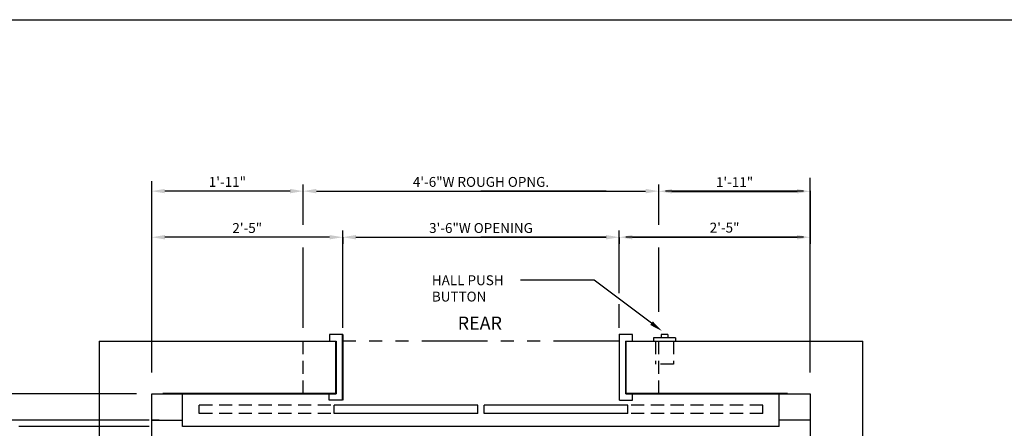
# Model space of a CAD drawing. Extents: x -73 to 629, y -39 to 535.
# Drawn here: x 401 to 550, y 473 to 535 of the extents above; entities that cross this region are included whole.
import ezdxf

# ---------------------------------------------------------------- set-up
doc = ezdxf.new("R2010")
doc.units = 0
doc.header["$LTSCALE"] = 16
doc.header["$MEASUREMENT"] = 0
for name, pattern in [('HIDDEN', [0.375, 0.25, -0.125]), ('HIDDEN2', [0.1875, 0.125, -0.0625]), ('PHANTOM2', [1.25, 0.625, -0.125, 0.125, -0.125, 0.125, -0.125])]:
    doc.linetypes.add(name, pattern=pattern)
doc.layers.get('DEFPOINTS').update_dxf_attribs({"linetype": 'CONTINUOUS'})
for name, color, linetype in [('1', 7, 'CONTINUOUS'), ('3', 3, 'CONTINUOUS'), ('4', 3, 'HIDDEN2'), ('5', 5, 'CONTINUOUS'), ('7', 5, 'PHANTOM2')]:
    doc.layers.add(name, color=color, linetype=linetype)
doc.styles.add('BASIC', font='romans.shx')
doc.styles.get("Standard").update_dxf_attribs({"font": 'romans.shx'})
doc.dimstyles.get("Standard").update_dxf_attribs({"dimtxt": 0.18, "dimasz": 0.18, "dimexe": 0.18, "dimexo": 0.0625, "dimgap": 0.09, "dimtad": 0, "dimtih": 1, "dimtoh": 1, "dimdec": 4, "dimzin": 0, "dimdsep": 46, "dimtxsty": 'Standard', "dimcen": 0.09, "dimadec": 0, "dimazin": 0, "dimtfac": 1, "dimtdec": 4, "dimtofl": 0, "dimtmove": 0, "dimatfit": 3, "dimfxl": 1, "dimtolj": 1, "dimtzin": 0, "dimarcsym": 0})

# ---------------------------------------------------------------- blocks, each defined once
blk = doc.blocks.new('*D109')
at = {"layer": '5', "lineweight": -2}
for p, q in [((447.75, 502.15), (422.75, 502.15)), ((449.75, 502.15), (449.75, 501.15))]:
    blk.add_line(p, q, dxfattribs=at)
at = {"layer": '5'}
for points in [[(422.75, 502.49), (422.75, 501.82), (420.75, 502.15)], [(447.75, 502.49), (447.75, 501.82), (449.75, 502.15)]]:
    blk.add_solid(points, dxfattribs=at)
at = {"layer": 'DEFPOINTS', "color": 0}
for p in [(449.75, 503.15), (420.75, 502.15), (420.75, 502.15)]:
    blk.add_point(p, dxfattribs=at)
at = {"layer": '5', "color": 3, "insert": (435.25, 503.55), "char_height": 1.5, "attachment_point": 5}
blk.add_mtext('\\A1;2\'-5"', dxfattribs=at)
blk = doc.blocks.new('*D110')
at = {"layer": '5', "lineweight": -2}
for p, q in [((449.75, 502.15), (449.75, 503.15)), ((491.75, 502.15), (491.75, 503.15)), ((451.75, 502.15), (489.75, 502.15))]:
    blk.add_line(p, q, dxfattribs=at)
at = {"layer": '5'}
for points in [[(451.75, 502.49), (451.75, 501.82), (449.75, 502.15)], [(489.75, 502.49), (489.75, 501.82), (491.75, 502.15)]]:
    blk.add_solid(points, dxfattribs=at)
at = {"layer": 'DEFPOINTS', "color": 0}
for p in [(449.75, 501.15), (491.75, 502.15), (491.75, 501.15)]:
    blk.add_point(p, dxfattribs=at)
at = {"layer": '5', "color": 3, "insert": (470.75, 503.55), "char_height": 1.5, "attachment_point": 5}
blk.add_mtext('\\A1;3\'-6"W OPENING', dxfattribs=at)
blk = doc.blocks.new('*D111')
at = {"layer": '5', "lineweight": -2}
for p, q in [((499.75, 509.12), (518.75, 509.12)), ((497.75, 508.15), (497.75, 508.12)), ((520.75, 508.15), (520.75, 508.12))]:
    blk.add_line(p, q, dxfattribs=at)
at = {"layer": '5'}
for points in [[(499.75, 509.46), (499.75, 508.79), (497.75, 509.12)], [(518.75, 509.46), (518.75, 508.79), (520.75, 509.12)]]:
    blk.add_solid(points, dxfattribs=at)
at = {"layer": 'DEFPOINTS', "color": 0}
for p in [(497.75, 509.15), (520.75, 509.15), (520.75, 509.12)]:
    blk.add_point(p, dxfattribs=at)
at = {"layer": '5', "color": 3, "insert": (509.25, 510.52), "char_height": 1.5, "attachment_point": 5}
blk.add_mtext('\\A1;1\'-11"', dxfattribs=at)
blk = doc.blocks.new('*D112')
at = {"layer": '5', "lineweight": -2}
for p, q in [((520.75, 509.2), (520.75, 501.15)), ((491.75, 502.11), (491.75, 501.15)), ((493.75, 502.15), (518.75, 502.15))]:
    blk.add_line(p, q, dxfattribs=at)
at = {"layer": '5'}
for points in [[(493.75, 502.49), (493.75, 501.82), (491.75, 502.15)], [(518.75, 502.49), (518.75, 501.82), (520.75, 502.15)]]:
    blk.add_solid(points, dxfattribs=at)
at = {"layer": 'DEFPOINTS', "color": 0}
for p in [(520.75, 510.2), (491.75, 503.11), (520.75, 502.15)]:
    blk.add_point(p, dxfattribs=at)
at = {"layer": '5', "color": 3, "insert": (507.74, 503.61), "char_height": 1.5, "attachment_point": 5}
blk.add_mtext('\\A1;2\'-5"', dxfattribs=at)
blk = doc.blocks.new('*D113')
at = {"layer": '5', "lineweight": -2}
for p, q in [((443.75, 509.15), (443.75, 510.15)), ((497.75, 509.15), (497.75, 510.15)), ((445.75, 509.15), (495.75, 509.15))]:
    blk.add_line(p, q, dxfattribs=at)
at = {"layer": '5'}
for points in [[(445.75, 509.49), (445.75, 508.82), (443.75, 509.15)], [(495.75, 509.49), (495.75, 508.82), (497.75, 509.15)]]:
    blk.add_solid(points, dxfattribs=at)
at = {"layer": 'DEFPOINTS', "color": 0}
for p in [(497.75, 509.15), (443.75, 508.15), (497.75, 508.15)]:
    blk.add_point(p, dxfattribs=at)
at = {"layer": '5', "color": 3, "insert": (470.75, 510.55), "char_height": 1.5, "attachment_point": 5}
blk.add_mtext('\\A1;4\'-6"W ROUGH OPNG.', dxfattribs=at)
blk = doc.blocks.new('*D117')
at = {"layer": '5', "lineweight": -2}
for p, q in [((441.75, 509.15), (422.73, 509.15)), ((420.73, 508.24), (420.73, 508.15)), ((443.75, 508.15), (443.75, 508.15))]:
    blk.add_line(p, q, dxfattribs=at)
at = {"layer": '5'}
for points in [[(422.73, 509.49), (422.73, 508.82), (420.73, 509.15)], [(441.75, 509.49), (441.75, 508.82), (443.75, 509.15)]]:
    blk.add_solid(points, dxfattribs=at)
at = {"layer": 'DEFPOINTS', "color": 0}
for p in [(420.73, 509.24), (420.73, 509.15), (443.75, 509.15)]:
    blk.add_point(p, dxfattribs=at)
at = {"layer": '5', "color": 3, "insert": (432.24, 510.55), "char_height": 1.5, "attachment_point": 5}
blk.add_mtext('\\A1;1\'-11"', dxfattribs=at)

msp = doc.modelspace()

# ---------------------------------------------------------------- linework, layer by layer
at = {"layer": '1'}
for p, q in [((412.74654, 486.39852), (448.74654, 486.39852)), ((412.74654, 486.39852), (448.74654, 486.39852)), ((412.74654, 486.39852), (412.74654, 378.39852)), ((412.74654, 486.39852), (412.74654, 378.39852)), ((412.74654, 486.39852), (448.74654, 486.39852)), ((412.74654, 486.39852), (448.74654, 486.39852)), ((412.74786, 486.39852), (448.74654, 486.39852)), ((412.74786, 486.39852), (448.74654, 486.39852)), ((412.74786, 486.39852), (448.74654, 486.39852)), ((412.74786, 486.39852), (448.74654, 486.39852)), ((412.74786, 486.39852), (448.74654, 486.39852)), ((412.74786, 486.39852), (448.74654, 486.39852)), ((447.74654, 487.39852), (447.74654, 486.39852)), ((447.74654, 487.39852), (447.74654, 486.39852)), ((449.74654, 487.39852), (447.74654, 487.39852)), ((449.74654, 487.39852), (447.74654, 487.39852)), ((448.71904, 478.40634), (448.71904, 486.41634)), ((448.74654, 486.39852), (448.74654, 478.39852)), ((448.74654, 486.39852), (448.74654, 478.39852)), ((448.74654, 486.39852), (448.74654, 478.39852)), ((448.74654, 486.39852), (448.74654, 478.39852)), ((449.72029, 477.40509), (449.72029, 487.41759)), ((449.74654, 487.39852), (449.74654, 477.39852)), ((493.74654, 487.39852), (491.74654, 487.39852)), ((493.74654, 487.39852), (491.74654, 487.39852)), ((491.77279, 477.40509), (491.77279, 487.41759)), ((492.74654, 478.39852), (492.74654, 486.39852)), ((492.74654, 478.39852), (492.74654, 486.39852)), ((492.74654, 478.39852), (492.74654, 486.39852)), ((492.74654, 478.39852), (492.74654, 486.39852)), ((492.74654, 486.39852), (528.74654, 486.39852)), ((492.74654, 486.39852), (528.74654, 486.39852)), ((492.74654, 486.39852), (528.74654, 486.39852)), ((492.74654, 486.39852), (528.74654, 486.39852)), ((492.74654, 486.39852), (516.70481, 486.39852)), ((492.74654, 486.39852), (516.70481, 486.39852)), ((492.74654, 486.39852), (528.74654, 486.39852)), ((492.74654, 486.39852), (528.74654, 486.39852)), ((492.74654, 486.39852), (516.70481, 486.39852)), ((492.74654, 486.39852), (516.70481, 486.39852)), ((492.77404, 478.40634), (492.77404, 486.41634)), ((493.74654, 486.39852), (493.74654, 487.39852)), ((493.74654, 486.39852), (493.74654, 487.39852)), ((500.30904, 486.89852), (496.93404, 486.89852)), ((500.30904, 486.89852), (496.93404, 486.89852)), ((496.93404, 486.89852), (496.93404, 486.39852)), ((496.93404, 486.89852), (496.93404, 486.39852)), ((499.12154, 487.39852), (498.12154, 487.39852)), ((499.12154, 487.39852), (498.12154, 487.39852)), ((498.12154, 487.39852), (498.12154, 486.89852)), ((498.12154, 487.39852), (498.12154, 486.89852)), ((499.12154, 487.39852), (499.12154, 486.89852)), ((499.12154, 487.39852), (499.12154, 486.89852)), ((500.30904, 486.89852), (500.30904, 486.39852)), ((500.30904, 486.89852), (500.30904, 486.39852)), ((528.74654, 378.39852), (528.74654, 486.39852)), ((420.74654, 478.39852), (448.74654, 478.39852)), ((420.74654, 478.39852), (448.74654, 478.39852)), ((420.74654, 386.39852), (420.74654, 478.39852)), ((420.74654, 386.89852), (420.74654, 478.39852)), ((420.74654, 478.39852), (448.74654, 478.39852)), ((420.74654, 478.39852), (448.74654, 478.39852)), ((420.74654, 478.39852), (448.74654, 478.39852)), ((420.74654, 478.39852), (448.74654, 478.39852)), ((448.71904, 478.40634), (422.43703, 478.40634)), ((425.43997, 473.40009), (425.43997, 478.40634)), ((447.71779, 477.40509), (447.71779, 478.40634)), ((449.72029, 477.40509), (447.71779, 477.40509)), ((491.77279, 477.40509), (493.77529, 477.40509)), ((492.74654, 478.39852), (520.74654, 478.39852)), ((492.74654, 478.39852), (520.74654, 478.39852)), ((492.74654, 478.39852), (520.74654, 478.39852)), ((492.74654, 478.39852), (520.74654, 478.39852)), ((492.74654, 478.39852), (520.74654, 478.39852)), ((517.30546, 478.40634), (492.77404, 478.40634)), ((493.77529, 477.40509), (493.77529, 478.40634)), ((516.0531, 473.40009), (516.0531, 478.40634)), ((520.74654, 478.39852), (520.74654, 386.39852)), ((520.74654, 478.39852), (520.74654, 386.39852)), ((470.24591, 476.65415), (448.46872, 476.65415)), ((448.46872, 475.40259), (448.46872, 476.65415)), ((470.24591, 475.40259), (470.24591, 476.65415)), ((493.02435, 476.65415), (471.24716, 476.65415)), ((471.24716, 475.40259), (471.24716, 476.65415)), ((493.02435, 475.40259), (493.02435, 476.65415)), ((420.74654, 474.40134), (425.43997, 474.40134)), ((421.87154, 474.39852), (420.74654, 474.39852)), ((470.24591, 475.40259), (448.46872, 475.40259)), ((493.02435, 475.40259), (471.24716, 475.40259)), ((520.74654, 474.40134), (516.0531, 474.40134)), ((516.0531, 473.40009), (425.43997, 473.40009))]:
    msp.add_line(p, q, dxfattribs=at)
at = {"layer": '4'}
for p, q in [((443.74654, 478.39852), (443.74654, 486.39852)), ((497.24654, 486.39852), (497.24654, 482.89852)), ((497.24654, 486.39852), (497.24654, 482.89852)), ((497.74654, 478.39852), (497.74654, 486.39852)), ((499.99654, 486.39852), (499.99654, 482.89852)), ((499.99654, 486.39852), (499.99654, 482.89852)), ((499.99654, 482.89852), (497.24654, 482.89852)), ((499.99654, 482.89852), (497.24654, 482.89852)), ((447.9681, 476.65415), (427.9431, 476.65415)), ((427.9431, 475.40259), (427.9431, 476.65415)), ((513.54997, 476.65415), (493.52497, 476.65415)), ((447.9681, 475.40259), (427.9431, 475.40259)), ((513.54997, 475.40259), (493.52497, 475.40259))]:
    msp.add_line(p, q, dxfattribs=at)
at = {"layer": '4', "linetype": 'HIDDEN'}
msp.add_line((513.54997, 475.40259), (513.54997, 476.65415), dxfattribs=at)
at = {"layer": '5', "linetype": 'ByBlock'}
for p, q in [((420.74654, 481.64042), (420.74654, 510.67256)), ((443.74654, 504.03869), (443.74654, 510.15388)), ((443.74654, 504.03869), (443.74654, 510.15388)), ((497.74654, 504.03869), (497.74654, 510.15388)), ((497.74654, 504.03869), (497.74654, 510.15388)), ((520.74654, 481.64042), (520.74654, 511.14664)), ((445.74654, 509.15388), (470.74654, 509.15388)), ((445.74654, 509.15388), (470.74654, 509.15388)), ((489.74654, 509.15388), (470.74654, 509.15388)), ((489.74654, 509.15388), (470.74654, 509.15388)), ((519.74654, 509.15388), (498.74654, 509.15388)), ((519.74654, 509.15388), (498.74654, 509.15388)), ((443.74654, 508.15388), (443.74654, 508.15388)), ((443.74654, 508.15388), (443.74654, 508.15388)), ((449.74654, 497.03869), (449.74654, 503.15388)), ((449.74654, 497.03869), (449.74654, 503.15388)), ((491.74654, 497.03869), (491.74654, 503.15388)), ((491.74654, 497.03869), (491.74654, 503.15388)), ((447.74654, 502.15388), (422.74654, 502.15388)), ((447.74654, 502.15388), (422.74654, 502.15388)), ((449.74654, 501.15388), (449.74654, 501.15388)), ((449.74654, 501.15388), (449.74654, 501.15388)), ((451.74654, 502.15388), (470.74654, 502.15388)), ((451.74654, 502.15388), (470.74654, 502.15388)), ((489.74654, 502.15388), (470.74654, 502.15388)), ((489.74654, 502.15388), (470.74654, 502.15388)), ((519.74654, 502.15388), (492.74654, 502.15388)), ((519.74654, 502.15388), (492.74654, 502.15388)), ((443.74654, 488.37539), (443.74654, 500.58219)), ((449.74654, 488.39852), (449.74654, 500.33646)), ((449.74654, 488.39852), (449.74654, 500.33646)), ((491.74654, 493.65611), (491.74654, 500.33646)), ((491.74654, 494.6528), (491.74654, 500.33646)), ((497.74654, 490.81204), (497.74654, 500.58219)), ((491.74654, 488.39852), (491.74654, 491.99495)), ((491.74654, 488.39852), (491.74654, 491.88421))]:
    msp.add_line(p, q, dxfattribs=at)
at = {"layer": '5'}
for p, q in [((487.94921, 495.63211), (476.74654, 495.63211)), ((487.94921, 495.63211), (476.74654, 495.63211)), ((496.64733, 489.09958), (487.94921, 495.63211)), ((496.64733, 489.09958), (487.94921, 495.63211))]:
    msp.add_line(p, q, dxfattribs=at)
at = {"layer": '5', "color": 5, "linetype": 'ByBlock'}
for p, q in [((416.39237, 478.39852), (386.58475, 478.39852)), ((418.41712, 478.39852), (386.78056, 478.39852)), ((420.37154, 474.39852), (397.69964, 474.39852)), ((420.37154, 473.39852), (400.57035, 473.39852)), ((420.37154, 473.39852), (401.37061, 473.39852))]:
    msp.add_line(p, q, dxfattribs=at)
at = {"layer": '5', "color": 7}
msp.add_lwpolyline([(278.23684, 535.17452), (629.28565, 535.17452), (629.28565, 266.13711), (278.23684, 266.13711)], close=True, dxfattribs=at)
at = {"layer": '5', "linetype": 'ByBlock'}
for points in [[(445.74654, 508.82054), (445.74654, 509.48721), (443.74654, 509.15388)], [(445.74654, 508.82054), (445.74654, 509.48721), (443.74654, 509.15388)], [(447.74654, 501.82054), (447.74654, 502.48721), (449.74654, 502.15388)], [(447.74654, 501.82054), (447.74654, 502.48721), (449.74654, 502.15388)], [(451.74654, 501.82054), (451.74654, 502.48721), (449.74654, 502.15388)], [(451.74654, 501.82054), (451.74654, 502.48721), (449.74654, 502.15388)]]:
    msp.add_solid(points, dxfattribs=at)
at = {"layer": '5'}
msp.add_solid([(496.44715, 488.83304), (496.8475, 489.36611), (498.24654, 487.89852)], dxfattribs=at)
msp.add_solid([(496.44715, 488.83304), (496.8475, 489.36611), (498.24654, 487.89852)], dxfattribs=at)
at = {"layer": '7'}
msp.add_line((491.74654, 486.39852), (449.74654, 486.39852), dxfattribs=at)
msp.add_line((491.74654, 486.39852), (449.74654, 486.39852), dxfattribs=at)
at = {"layer": 'DEFPOINTS', "color": 0, "linetype": 'ByBlock'}
for p in [(449.74654, 487.39852), (449.74654, 487.39852), (491.74654, 487.39852), (491.74654, 487.39852), (420.74654, 478.39852), (420.74654, 478.39852), (420.74654, 474.39852), (420.74654, 474.39852), (418.62154, 473.39852), (418.62154, 473.39852)]:
    msp.add_point(p, dxfattribs=at)

# ---------------------------------------------------------------- texts
at = {"layer": '1'}
msp.add_text('REAR', height=2, dxfattribs=at).set_placement((467.2108, 488.11555))
at = {"layer": '3', "style": 'BASIC'}
for s, p in [('HALL PUSH', (463.29172, 494.87344)), ('BUTTON', (463.29172, 492.39456))]:
    msp.add_text(s, height=1.5, dxfattribs=at).set_placement(p)

# ---------------------------------------------------------------- dimensions: what is measured, and where the dimension line sits
at = {"layer": '5'}
for base, p1, p2, text, picture, middle in [((497.74654, 509.15388), (443.74654, 508.15388), (497.74654, 508.15388), '<>W ROUGH OPNG.', '*D113', (470.74654, 510.54673)), ((491.74654, 502.15388), (449.74654, 501.15388), (491.74654, 501.15388), '<>W OPENING', '*D110', (470.74654, 503.54673))]:
    dim = msp.add_linear_dim(base=base, p1=p1, p2=p2, text=text, dimstyle='Standard', override={"dimscale": 16, "dimtxt": 0.09375, "dimasz": 0.125, "dimexe": 0.0625, "dimgap": 0.03125, "dimtad": 1, "dimtih": 0, "dimtoh": 0, "dimdec": 3, "dimrnd": 0.125, "dimzin": 3, "dimlunit": 4, "dimcen": 0.09375, "dimclrd": 256, "dimclre": 256, "dimclrt": 3, "dimtdec": 3, "dimtofl": 1, "dimtmove": 2, "dimatfit": 0, "dimfrac": 2, "dimtzin": 3}, dxfattribs=at)
    dim.commit()
    dim.dimension.update_dxf_attribs({"geometry": picture, "text_midpoint": middle})
for base, p1, p2, picture, middle in [((420.73409, 509.15319), (443.74654, 509.15388), (420.73409, 509.24044), '*D117', (432.24031, 510.54605)), ((520.74654, 509.12373), (497.74654, 509.15388), (520.74654, 509.15388), '*D111', (509.24654, 510.51659)), ((420.74654, 502.15388), (449.74654, 503.15388), (420.74654, 502.15388), '*D109', (435.24654, 503.54673))]:
    dim = msp.add_linear_dim(base=base, p1=p1, p2=p2, dimstyle='Standard', override={"dimscale": 16, "dimtxt": 0.09375, "dimasz": 0.125, "dimexe": 0.0625, "dimgap": 0.03125, "dimtad": 1, "dimtih": 0, "dimtoh": 0, "dimdec": 3, "dimrnd": 0.125, "dimzin": 3, "dimlunit": 4, "dimcen": 0.09375, "dimclrd": 256, "dimclre": 256, "dimclrt": 3, "dimtdec": 3, "dimtofl": 1, "dimtmove": 2, "dimatfit": 0, "dimfrac": 2, "dimtzin": 3}, dxfattribs=at)
    dim.commit()
    dim.dimension.update_dxf_attribs({"geometry": picture, "text_midpoint": middle})
dim = msp.add_linear_dim(base=(520.74654, 502.15388), p1=(491.74654, 503.11431), p2=(520.74654, 510.20088), dimstyle='Standard', override={"dimscale": 16, "dimtxt": 0.09375, "dimasz": 0.125, "dimexe": 0.0625, "dimgap": 0.03125, "dimtad": 1, "dimtih": 0, "dimtoh": 0, "dimdec": 3, "dimrnd": 0.125, "dimzin": 3, "dimlunit": 4, "dimcen": 0.09375, "dimclrd": 256, "dimclre": 256, "dimclrt": 3, "dimtdec": 3, "dimtofl": 1, "dimtmove": 2, "dimatfit": 0, "dimfrac": 2, "dimtzin": 3}, dxfattribs=at)
dim.commit()
dim.dimension.update_dxf_attribs({"geometry": '*D112', "text_midpoint": (507.74064, 503.60552), "dimtype": 160})

doc.saveas('drawing.dxf')
